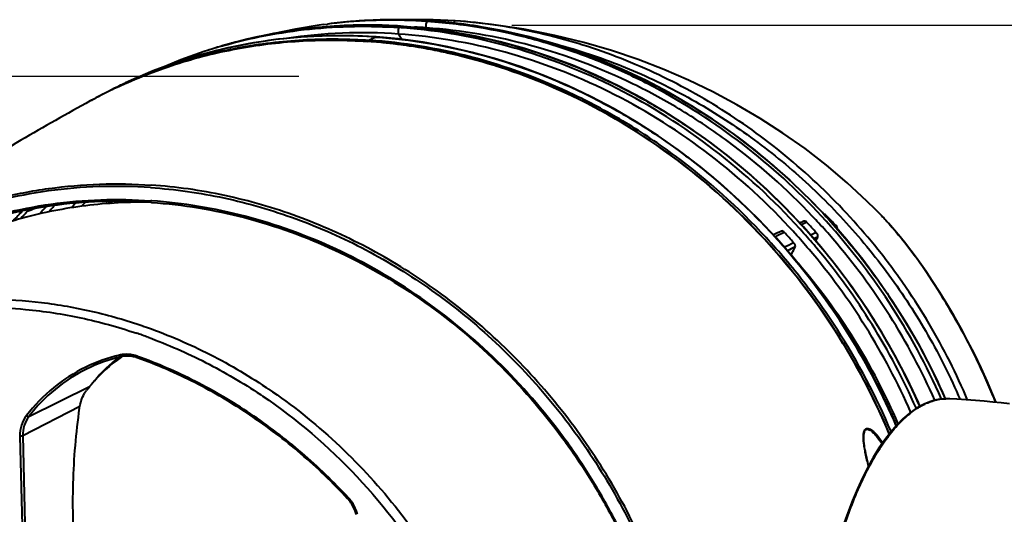
# Model space of a CAD drawing. Units: millimetres. Extents: x -4596 to -2916, y -311 to 2041.
# Drawn here: x -3477 to -3337, y 449 to 519 of the extents above; entities that cross this region are included whole.
import ezdxf

# ---------------------------------------------------------------- set-up
doc = ezdxf.new("R2010")
doc.units = ezdxf.units.MM
doc.header["$LTSCALE"] = 16.335
doc.header["$PDSIZE"] = 0.01
doc.layers.get('0').update_dxf_attribs({"linetype": 'CONTINUOUS', "lineweight": 40})
doc.layers.get('Defpoints').update_dxf_attribs({"color": 27, "linetype": 'CONTINUOUS', "lineweight": 13})
doc.layers.add('DIM', color=50, linetype='CONTINUOUS', lineweight=25)
doc.styles.add('ISO', font='ISOCP.SHX', dxfattribs={"bigfont": 'gbcbig.shx'})
doc.dimstyles.new('DIMSTYLE_1_9803', dxfattribs={"dimtxt": 12, "dimasz": 12, "dimexe": 1.2, "dimexo": 1.2, "dimgap": 1.2, "dimtad": 1, "dimdsep": 46, "dimtxsty": 'ISO', "dimblk": '_FILLED', "dimblk1": '_FILLED', "dimblk2": '_FILLED', "dimcen": 0.09, "dimadec": 1, "dimazin": 2, "dimtp": 0.01, "dimtm": 0.01, "dimtfac": 1, "dimtmove": 0, "dimatfit": 0, "dimldrblk": '_FILLED', "dimfxl": 0, "dimtolj": 1, "dimarcsym": 0})

# ---------------------------------------------------------------- blocks, each defined once
blk = doc.blocks.new('_FILLED')
at = {"color": 0, "linetype": 'ByBlock'}
blk.add_solid([(0, 0), (-1, 0.165), (-1, -0.165)], dxfattribs=at)
blk = doc.blocks.new('*D36')
at = {"layer": 'Defpoints', "color": 0}
for p in [(-3408.3, 517.98), (-3250.02, 517.98), (-3416.86, 342.74)]:
    blk.add_point(p, dxfattribs=at)
at = {"layer": 'DIM', "color": 0, "lineweight": -2}
for p, q in [((-3407.1, 517.98), (-3248.82, 517.98)), ((-3250.02, 354.74), (-3250.02, 505.98)), ((-3415.66, 342.74), (-3248.82, 342.74))]:
    blk.add_line(p, q, dxfattribs=at)
at = {"layer": 'DIM', "color": 0, "lineweight": -2, "xscale": 12, "yscale": 12, "zscale": 12}
for p, rotation in [((-3250.02, 517.98), 90), ((-3250.02, 342.74), 270)]:
    blk.add_blockref('_FILLED', p, dxfattribs=dict(at, rotation=rotation))
at = {"layer": 'DIM', "color": 0, "insert": (-3263.22, 419.38), "char_height": 12, "attachment_point": 2, "rotation": 90, "style": 'ISO'}
blk.add_mtext('\\A1;172mm', dxfattribs=at)

msp = doc.modelspace()

# ---------------------------------------------------------------- linework, layer by layer
for p, q in [((-3433.705, 518.062), (-3433.147, 518.133)), ((-3418.512, 518.558), (-3418.498, 518.559)), ((-3415.099, 518.586), (-3418.205, 518.736)), ((-3414.335, 518.531), (-3415.096, 518.588)), ((-3423.12, 516.718), (-3422.699, 515.965)), ((-3419.263, 517.525), (-3422.403, 517.807)), ((-3415.739, 517.051), (-3419.263, 517.525)), ((-3419.164, 517.512), (-3419.204, 517.591)), ((-3411.693, 517.778), (-3411.623, 517.767)), ((-3447.705, 515.137), (-3448.003, 515.049)), ((-3447.705, 515.137), (-3447.89, 515.083)), ((-3427.467, 515.683), (-3427.542, 515.688)), ((-3426.332, 516.299), (-3426.292, 516.297)), ((-3448.133, 515.002), (-3447.999, 515.041)), ((-3462.403, 509.464), (-3462.805, 509.268)), ((-3466.707, 507.248), (-3466.707, 507.248)), ((-3465.433, 507.934), (-3465.345, 507.981)), ((-3465.343, 507.976), (-3465.431, 507.931)), ((-3465.431, 507.931), (-3465.343, 507.976)), ((-3463.816, 492.753), (-3463.657, 493.046)), ((-3458.036, 492.899), (-3458.142, 492.907)), ((-3458.015, 493.127), (-3458.132, 493.135)), ((-3355.775, 492), (-3355.672, 491.896)), ((-3354.749, 490.944), (-3355.736, 491.959)), ((-3359.785, 487.667), (-3362.202, 490.427)), ((-3366.331, 489.11), (-3366.383, 489.168)), ((-3363.413, 486.634), (-3365.855, 489.431)), ((-3367.218, 485.004), (-3369.672, 487.821)), ((-3367.037, 488.495), (-3367.139, 488.608)), ((-3364.139, 487.465), (-3363.839, 487.991)), ((-3350.19, 485.462), (-3350.663, 486.095)), ((-3350.202, 485.454), (-3350.271, 485.547)), ((-3350.19, 485.462), (-3350.19, 485.462)), ((-3365.495, 482.952), (-3365.547, 482.924)), ((-3459.261, 475.421), (-3459.199, 475.399)), ((-3460.277, 474.434), (-3460.183, 474.402)), ((-3459.998, 471.104), (-3460.085, 471.135)), ((-3475.386, 462.612), (-3466.73, 466.908)), ((-3354.018, 464.973), (-3354.348, 464.937)), ((-3338.637, 464.604), (-3339.123, 465.828)), ((-3468.168, 464.044), (-3476.251, 459.857)), ((-3353.916, 464.76), (-3354.194, 464.609)), ((-3349.904, 463.748), (-3349.945, 463.843)), ((-3348.697, 464.416), (-3349.263, 464.134)), ((-3349.263, 464.134), (-3349.263, 464.134)), ((-3476.642, 459.814), (-3476.133, 438.908)), ((-3476.251, 459.857), (-3475.742, 438.951)), ((-3357.339, 459.498), (-3357.339, 459.502)), ((-3430.288, 450.947), (-3430.308, 450.969)), ((-3430.27, 450.886), (-3430.242, 450.895))]:
    msp.add_line(p, q)
for points in [[(-3422.403, 517.807), (-3425.422, 517.955), (-3428.818, 517.975), (-3432.194, 517.84), (-3435.542, 517.552), (-3438.857, 517.11), (-3442.132, 516.518), (-3445.363, 515.776), (-3447.704, 515.132)], [(-3433.702, 518.061), (-3434.357, 517.972), (-3437.665, 517.428), (-3440.872, 516.746)], [(-3431.327, 518.339), (-3431.77, 518.292), (-3432.213, 518.243), (-3432.655, 518.192), (-3433.096, 518.139), (-3433.147, 518.133)], [(-3430.685, 518.402), (-3430.882, 518.383), (-3431.327, 518.339)], [(-3418.498, 518.559), (-3421.641, 518.71), (-3425.129, 518.723), (-3428.593, 518.573), (-3430.683, 518.386)], [(-3418.205, 518.736), (-3421.686, 518.751), (-3422.558, 518.714)], [(-3411.816, 517.801), (-3415.332, 518.274), (-3418.498, 518.559)], [(-3355.672, 491.896), (-3356.885, 493.091), (-3359.689, 495.682), (-3362.611, 498.154), (-3365.644, 500.502), (-3368.774, 502.714), (-3371.991, 504.787), (-3375.293, 506.725), (-3378.676, 508.526), (-3382.11, 510.178), (-3385.613, 511.692), (-3389.253, 513.094), (-3393.016, 514.369), (-3396.904, 515.508), (-3401.022, 516.525), (-3405.4, 517.397), (-3409.989, 518.086), (-3414.335, 518.531)], [(-3365.855, 489.431), (-3368.4, 492.122), (-3371.045, 494.703), (-3373.785, 497.17), (-3376.615, 499.52), (-3379.53, 501.745), (-3382.525, 503.844), (-3385.596, 505.811), (-3388.737, 507.645), (-3391.943, 509.34), (-3395.209, 510.893), (-3398.528, 512.3), (-3401.896, 513.559), (-3405.307, 514.667), (-3408.755, 515.62), (-3412.234, 516.415), (-3415.739, 517.051)], [(-3362.202, 490.427), (-3364.723, 493.085), (-3367.344, 495.635), (-3370.061, 498.075), (-3372.869, 500.399), (-3375.764, 502.603), (-3378.74, 504.682), (-3381.792, 506.632), (-3384.915, 508.45), (-3388.105, 510.132), (-3391.356, 511.674), (-3394.661, 513.072), (-3398.016, 514.324), (-3401.415, 515.425), (-3404.852, 516.374), (-3408.321, 517.166), (-3411.816, 517.801)], [(-3426.291, 516.308), (-3429.572, 516.463), (-3433.232, 516.464), (-3436.869, 516.285), (-3440.476, 515.927), (-3444.044, 515.39), (-3447.567, 514.676)], [(-3369.672, 487.821), (-3372.23, 490.532), (-3374.887, 493.13), (-3377.639, 495.614), (-3380.481, 497.977), (-3383.407, 500.215), (-3386.414, 502.324), (-3389.495, 504.301), (-3392.644, 506.141), (-3395.858, 507.842), (-3399.129, 509.399), (-3402.453, 510.808), (-3405.823, 512.068), (-3409.234, 513.176), (-3412.68, 514.127), (-3416.154, 514.921), (-3419.651, 515.555), (-3423.164, 516.027), (-3426.291, 516.308)], [(-3447.567, 514.676), (-3451.038, 513.788), (-3454.448, 512.727), (-3457.79, 511.496), (-3461.058, 510.098), (-3462.399, 509.456)], [(-3448.132, 515.002), (-3450.593, 514.241), (-3453.871, 513.067), (-3456.576, 511.943)], [(-3448.696, 514.842), (-3449.097, 514.719), (-3449.498, 514.594), (-3449.898, 514.468), (-3449.984, 514.441)], [(-3447.89, 515.083), (-3448.293, 514.963), (-3448.696, 514.842)], [(-3462.805, 509.268), (-3463.255, 509.046), (-3463.701, 508.823), (-3464.144, 508.6), (-3464.582, 508.376), (-3465.016, 508.151)], [(-3350.663, 486.095), (-3351.4, 487.051), (-3352.173, 488.015), (-3352.987, 488.986), (-3353.844, 489.963), (-3354.749, 490.944)], [(-3345.789, 465.118), (-3346.154, 465.975), (-3347.723, 469.286), (-3349.424, 472.537), (-3351.253, 475.722), (-3353.208, 478.833), (-3355.284, 481.864), (-3357.478, 484.811), (-3359.785, 487.667)], [(-3349.386, 464.081), (-3349.604, 464.593), (-3351.197, 467.963), (-3352.923, 471.271), (-3354.778, 474.508), (-3356.758, 477.669), (-3358.861, 480.747), (-3361.081, 483.737), (-3363.413, 486.634)], [(-3352.719, 461.336), (-3353.335, 462.788), (-3354.937, 466.186), (-3356.672, 469.521), (-3358.537, 472.784), (-3360.529, 475.97), (-3362.642, 479.073), (-3364.873, 482.086), (-3367.218, 485.004)], [(-3339.123, 465.828), (-3339.843, 467.504), (-3340.758, 469.51), (-3341.697, 471.451), (-3342.656, 473.328), (-3343.629, 475.137), (-3344.61, 476.878), (-3345.594, 478.547), (-3346.575, 480.142), (-3347.549, 481.66), (-3348.514, 483.101), (-3349.465, 484.463), (-3350.19, 485.462)], [(-3345.152, 465.107), (-3345.854, 465.12), (-3346.563, 465.057), (-3347.274, 464.918), (-3347.986, 464.704), (-3348.697, 464.416)], [(-3336.745, 464.398), (-3337.914, 464.532), (-3339.1, 464.65), (-3340.304, 464.755), (-3341.55, 464.852), (-3342.845, 464.947), (-3344.177, 465.04), (-3345.17, 465.108)], [(-3349.263, 464.134), (-3350.026, 463.676), (-3350.915, 463.032), (-3351.795, 462.272), (-3352.666, 461.397), (-3353.524, 460.41), (-3354.365, 459.316), (-3355.187, 458.119), (-3355.987, 456.823), (-3356.764, 455.43), (-3357.516, 453.946), (-3358.24, 452.374), (-3358.936, 450.72), (-3359.601, 448.986), (-3360.233, 447.181)], [(-3356.646, 455.641), (-3356.692, 455.822), (-3356.773, 456.153), (-3356.85, 456.476), (-3356.922, 456.79), (-3356.989, 457.096), (-3357.052, 457.396), (-3357.109, 457.688), (-3357.162, 457.973), (-3357.209, 458.251), (-3357.25, 458.522), (-3357.284, 458.784), (-3357.31, 459.037), (-3357.329, 459.279), (-3357.339, 459.498)]]:
    msp.add_lwpolyline(points)
for centre, radius, start, end in [((-3427.631, 445.724), 72.26, 88.49407, 104.51117), ((-3424.322, 446.399), 72.274, 95.97632, 97.01341), ((-3424.193, 444.932), 73.747, 86.00175, 95.9578), ((-3423.708, 445.597), 73.139, 93.88174, 95.47423), ((-3423.671, 445.062), 73.676, 92.74444, 93.88165), ((-3423.657, 444.76), 73.977, 91.21693, 92.74406), ((-3427.626, 442.753), 75.231, 86.04046, 88.55733), ((-3423.663, 445.058), 73.679, 90.02368, 91.21755), ((-3423.664, 444.943), 73.795, 88.54772, 90.02255), ((-3423.714, 443.384), 75.354, 86.04052, 88.53969), ((-3416.559, 498.158), 20.494, 95.46505, 96.98229), ((-3424.252, 443.291), 75.388, 85.63023, 86.04378), ((-3423.767, 442.423), 76.317, 83.53553, 86.05121), ((-3424.342, 442.256), 76.427, 82.53045, 85.62238), ((-3423.733, 442.769), 75.969, 82.93348, 83.53119), ((-3423.755, 442.596), 76.143, 82.5372, 82.93349), ((-3423.836, 441.986), 76.759, 80.8977, 82.53613), ((-3428.198, 444.207), 72.691, 85.9943, 98.51653), ((-3416.043, 495.719), 22.99, 106.13155, 107.58379), ((-3428.26, 441.314), 76.501, 85.62523, 86.049), ((-3424.394, 442.502), 75.271, 86.04623, 87.32085), ((-3431.645, 445.02), 71.451, 93.86752, 103.1447), ((-3428.046, 447.688), 70.255, 104.58475, 106.24997), ((-3431.458, 442.758), 73.72, 86.01296, 93.89417), ((-3432.754, 440.252), 75.607, 84.36834, 86.04727), ((-3413.72, 490.16), 29.023, 116.85384, 117.744), ((-3413.994, 490.702), 28.416, 116.17931, 116.85303), ((-3414.179, 491.078), 27.997, 115.72671, 116.17875), ((-3432.802, 439.749), 76.112, 83.83066, 84.36962), ((-3432.854, 439.287), 76.577, 82.19146, 83.82955), ((-3432.914, 438.836), 77.032, 81.52149, 82.19243), ((-3432.102, 446.904), 69.512, 103.13108, 115.20572), ((-3432.977, 438.421), 77.452, 79.86419, 81.52062), ((-3433.043, 438.047), 77.832, 79.27503, 79.86501), ((-3433.148, 437.501), 78.388, 77.51146, 79.27357), ((-3433.252, 437.023), 78.877, 77.16855, 77.51292), ((-3433.986, 434.293), 81.702, 66.81797, 77.09223), ((-3432.086, 446.871), 69.548, 115.20612, 115.84308), ((-3433.025, 446.507), 69.45, 115.67102, 117.73326), ((-3433.438, 446.556), 69.212, 115.38095, 117.44982), ((-3433.461, 446.604), 69.159, 115.38043, 117.45108), ((-3433.393, 446.463), 69.316, 114.7248, 115.38129), ((-3433.454, 446.589), 69.176, 114.72269, 115.38043), ((-3433.484, 446.648), 69.11, 117.98885, 118.73318), ((-3433.538, 446.748), 68.997, 118.11772, 118.73383), ((-3433.217, 446.904), 69.012, 117.82809, 118.41397), ((-3433.504, 446.685), 69.067, 117.53252, 118.11773), ((-3433.478, 446.637), 69.122, 117.78418, 117.98886), ((-3433.475, 446.632), 69.128, 117.5334, 117.78418), ((-3421.239, 449.072), 63.653, 136.45862, 137.16935), ((-3419.024, 449.775), 62.353, 136.04622, 136.46564), ((-3428.915, 445.565), 66.11, 135.73542, 137.43004), ((-3427.875, 446.158), 65.91, 136.41433, 137.62189), ((-3461.772, 457.11), 37.163, 110.01615, 111.87447), ((-3428.395, 446.73), 65.139, 136.13856, 136.46074), ((-3425.363, 447.215), 65.521, 136.52091, 137.75112), ((-3424.323, 447.629), 65.261, 136.94247, 137.68811), ((-3424.425, 447.725), 65.121, 136.60439, 136.94233), ((-3422.122, 448.646), 64.231, 136.57733, 137.37288), ((-3429.668, 428.98), 91.232, 43.03307, 43.22034), ((-3391.665, 456.107), 50.758, 43.72083, 44.83758), ((-3348.959, 447.875), 45.588, 111.67026, 112.48151), ((-3347.913, 446.47), 46.975, 111.84621, 112.86014), ((-3428.849, 429.28), 87.877, 42.47049, 43.7727), ((-3430.761, 428.384), 91.058, 42.55923, 43.36705), ((-3431.774, 427.517), 93.332, 23.73312, 42.80655), ((-3355.977, 468.512), 23.499, 106.46466, 106.76706), ((-3423.974, 430.692), 86.052, 43.20855, 44.53781), ((-3334.223, 415.322), 81.326, 115.30265, 116.19346), ((-3334.015, 415.907), 80.55, 115.41339, 116.04131), ((-3433.431, 427.594), 89.077, 41.99605, 43.28151), ((-3435.301, 426.693), 92.084, 42.25006, 42.92758), ((-3435.637, 426.398), 93.467, 40.31739, 42.14101), ((-3434.644, 426.964), 92.886, 40.44003, 42.58823), ((-3430.905, 428.253), 91.254, 40.68045, 42.55878), ((-3353.996, 465.56), 25.119, 106.79225, 107.22703), ((-3441.605, 423.198), 95.337, 22.8059, 42.56449), ((-3441.553, 423.226), 95.309, 22.80818, 42.57424), ((-3331.363, 410.48), 86.59, 116.04145, 116.40691), ((-3439.026, 424.98), 93.544, 40.25503, 42.07961), ((-3435.631, 426.396), 92.528, 40.31249, 42.15485), ((-3346.129, 444.306), 47.787, 111.99651, 113.05774), ((-3346.813, 445.264), 45.995, 111.72616, 112.47913), ((-3431.772, 427.524), 92.386, 23.87391, 40.67301), ((-3331.276, 411.769), 83.554, 115.48729, 116.5009), ((-3332.01, 412.594), 81.868, 115.31865, 116.18575), ((-3436.664, 425.555), 93.86, 23.64282, 40.2963), ((-3435.86, 426.207), 93.761, 39.91854, 40.31816), ((-3435.973, 425.842), 94.625, 23.82656, 40.43546), ((-3436.69, 425.543), 94.824, 23.8226, 39.90433), ((-3440.435, 423.812), 95.375, 23.14759, 40.24397), ((-3432.864, 427.219), 87.435, 23.14591, 40.74564), ((-3367.348, 484.003), 1.626, 335.40399, 336.99359), ((-3367.219, 483.998), 1.752, 329.88707, 331.59744), ((-3357.352, 470.647), 4.824, 118.47028, 120.49294), ((-3356.11, 471.185), 4.945, 133.695, 136.17933), ((-3357.349, 470.642), 4.831, 117.63414, 118.4705), ((-3356.129, 471.205), 4.918, 133.3195, 133.693), ((-3483.134, 406.668), 71.517, 69.87448, 71.28189), ((-3457.129, 448.48), 23.448, 103.37878, 115.82905), ((-3457.019, 448.561), 23.13, 103.37431, 116.17523), ((-3449.09, 452.426), 22.827, 125.46642, 140.02125), ((-3448.238, 452.751), 23.263, 128.34365, 140.24843), ((-3461.607, 467.303), 4.101, 95.69833, 103.36177), ((-3461.498, 467.402), 3.763, 99.50869, 103.38045), ((-3449.288, 452.676), 22.508, 125.07107, 125.42739), ((-3461.527, 466.882), 4.289, 73.6946, 77.22269), ((-3461.663, 466.751), 4.66, 70.20345, 73.73865), ((-3461.544, 466.822), 4.352, 71.28167, 73.69793), ((-3461.553, 466.796), 4.379, 70.20634, 71.2832), ((-3448.64, 452.022), 23.431, 140.42271, 142.52245), ((-3448.701, 452.072), 23.353, 139.9701, 140.42179), ((-3485.546, 401.522), 78.499, 55.91309, 56.15915), ((-3485.715, 401.322), 77.458, 55.97461, 56.22067), ((-3345.602, 458.801), 6.322, 86.08019, 91.05658), ((-3419.199, 432.412), 86.725, 21.79266, 22.64538), ((-3355.1, 469.315), 4.933, 281.32201, 285.07749), ((-3356.234, 468.587), 4.832, 297.01062, 298.47037), ((-3356.229, 468.579), 4.823, 298.4702, 300.7795), ((-3344.516, 455.659), 9.673, 118.4718, 119.22933), ((-3434.113, 447.459), 5.348, 42.32315, 42.72436), ((-3434.175, 447.404), 5.431, 36.35227, 42.31051), ((-3434.028, 447.493), 5.091, 39.53001, 42.71956), ((-3434.098, 447.437), 5.181, 20.61585, 39.51734), ((-3434.214, 447.374), 5.481, 17.4879, 36.35749), ((-3434.047, 447.455), 5.127, 14.28001, 20.6231), ((-3434.135, 447.4), 5.397, 14.66765, 17.47568)]:
    msp.add_arc(centre, radius, start, end)
for points, knots in [([(-3447.999, 515.041), (-3443.981, 516.195), (-3435.671, 517.797), (-3427.211, 517.925), (-3422.989, 517.633)], [0, 0, 0, 0, 0.4969251, 1, 1, 1, 1]), ([(-3419.051, 518.497), (-3419.106, 518.493), (-3419.202, 518.351), (-3419.244, 518.178), (-3419.266, 517.995), (-3419.265, 517.849), (-3419.248, 517.712), (-3419.221, 517.628), (-3419.204, 517.593)], [0, 0, 0, 0, 0.171353, 0.4326025, 0.5767908, 0.730919, 0.8807953, 1, 1, 1, 1]), ([(-3415.099, 518.586), (-3415.15, 518.589), (-3415.221, 518.503), (-3415.27, 518.389), (-3415.291, 518.311), (-3415.299, 518.27)], [0, 0, 0, 0, 0.387502, 0.6797872, 1, 1, 1, 1]), ([(-3363.301, 490.939), (-3366.722, 494.629), (-3374.132, 501.412), (-3384.636, 508.2), (-3393.529, 512.431), (-3400.362, 514.975), (-3407.327, 516.883), (-3412.045, 517.725), (-3414.406, 518.035)], [0, 0, 0, 0, 0.2560328, 0.5084054, 0.6330669, 0.756554, 0.8788561, 1, 1, 1, 1]), ([(-3342.651, 464.939), (-3344.219, 468.643), (-3346.948, 474.05), (-3351.269, 480.837), (-3356.013, 487.304), (-3362.694, 494.74), (-3371.752, 502.464), (-3381.646, 508.837), (-3392.173, 513.737), (-3403.115, 517.08), (-3410.603, 518.236), (-3414.335, 518.531)], [0, 0, 0, 0, 0.1284358, 0.1926628, 0.2567842, 0.384382, 0.5108482, 0.6358214, 0.7590536, 0.8804529, 1, 1, 1, 1]), ([(-3422.989, 517.633), (-3423.013, 517.626), (-3423.062, 517.584), (-3423.132, 517.454), (-3423.185, 517.24), (-3423.193, 517.009), (-3423.167, 516.832), (-3423.138, 516.752), (-3423.12, 516.72)], [0, 0, 0, 0, 0.0764163, 0.1867182, 0.45161, 0.7436045, 0.8872569, 1, 1, 1, 1]), ([(-3367.876, 489.409), (-3371.549, 493.358), (-3379.544, 500.571), (-3393.15, 508.973), (-3407.806, 514.599), (-3418.035, 516.369), (-3423.12, 516.72)], [0, 0, 0, 0, 0.2567892, 0.509523, 0.7573205, 1, 1, 1, 1]), ([(-3422.431, 517.804), (-3417.603, 517.471), (-3407.601, 515.804), (-3395.504, 511.326), (-3385.998, 506.182), (-3376.578, 499.866), (-3370.161, 494.067), (-3366.259, 489.822)], [0, 0, 0, 0, 0.2261631, 0.4706343, 0.5989899, 0.7305694, 1, 1, 1, 1]), ([(-3366.383, 489.168), (-3370.077, 493.243), (-3378.143, 500.699), (-3391.928, 509.421), (-3406.823, 515.303), (-3417.242, 517.196), (-3422.425, 517.592)], [0, 0, 0, 0, 0.2567864, 0.5095419, 0.7573518, 1, 1, 1, 1]), ([(-3364.564, 490.911), (-3368.216, 494.777), (-3374.199, 500.095), (-3382.974, 505.983), (-3392.085, 510.966), (-3404.098, 515.518), (-3414.187, 517.247), (-3419.204, 517.593)], [0, 0, 0, 0, 0.2566828, 0.3836884, 0.5095658, 0.757302, 1, 1, 1, 1]), ([(-3411.623, 517.767), (-3407.358, 517.08), (-3398.661, 514.926), (-3385.998, 509.466), (-3373.861, 501.662), (-3366.579, 495.068), (-3363.186, 491.456)], [0, 0, 0, 0, 0.2311823, 0.477022, 0.7347671, 1, 1, 1, 1]), ([(-3463.111, 509.102), (-3460.236, 510.484), (-3455.796, 512.253), (-3449.721, 513.975), (-3443.69, 515.26), (-3436.176, 516.111), (-3430.171, 516.05), (-3427.23, 515.847)], [0, 0, 0, 0, 0.2593323, 0.3869469, 0.5130887, 0.7603562, 1, 1, 1, 1]), ([(-3427.542, 515.688), (-3430.55, 515.895), (-3436.569, 515.946), (-3445.498, 514.916), (-3454.166, 512.792), (-3459.705, 510.659), (-3462.385, 509.424)], [0, 0, 0, 0, 0.2530018, 0.5035988, 0.7523489, 1, 1, 1, 1]), ([(-3462.385, 509.424), (-3459.705, 510.658), (-3454.167, 512.79), (-3445.5, 514.913), (-3436.57, 515.941), (-3430.551, 515.887), (-3427.542, 515.679)], [0, 0, 0, 0, 0.2475908, 0.4963477, 0.7469594, 1, 1, 1, 1]), ([(-3371.367, 487.707), (-3375.082, 491.744), (-3383.177, 499.123), (-3394.746, 506.336), (-3404.55, 510.664), (-3412.073, 513.153), (-3419.724, 514.875), (-3424.89, 515.503), (-3427.467, 515.683)], [0, 0, 0, 0, 0.256592, 0.5091748, 0.6337958, 0.7571328, 0.8791849, 1, 1, 1, 1]), ([(-3371.134, 487.917), (-3375.041, 492.155), (-3381.458, 497.945), (-3390.871, 504.25), (-3400.362, 509.382), (-3412.433, 513.851), (-3422.413, 515.514), (-3427.23, 515.847)], [0, 0, 0, 0, 0.2697317, 0.4013434, 0.5296736, 0.7740018, 1, 1, 1, 1]), ([(-3426.292, 516.297), (-3421.41, 515.957), (-3411.292, 514.252), (-3399.066, 509.667), (-3389.47, 504.403), (-3382.396, 499.589), (-3375.698, 494.012), (-3371.569, 489.854), (-3369.596, 487.67)], [0, 0, 0, 0, 0.2258173, 0.4701288, 0.5984861, 0.7301073, 0.8642452, 1, 1, 1, 1]), ([(-3401.914, 515.567), (-3398.8, 514.787), (-3392.621, 512.833), (-3383.716, 508.802), (-3375.238, 503.703), (-3367.319, 497.603), (-3360.077, 490.588), (-3353.632, 482.753), (-3348.087, 474.215), (-3345.052, 468.131), (-3343.713, 465.015)], [0, 0, 0, 0, 0.1207089, 0.2429715, 0.3667268, 0.4918177, 0.6180086, 0.7450142, 0.8724724, 1, 1, 1, 1]), ([(-3371.388, 487.686), (-3375.67, 492.341), (-3385.116, 500.729), (-3396.117, 506.958), (-3401.823, 509.398)], [0, 0, 0, 0, 0.5047843, 1, 1, 1, 1]), ([(-3466.707, 507.248), (-3470.001, 505.442), (-3477.022, 501.493), (-3487.884, 494.698), (-3499.33, 486.343), (-3506.726, 479.793), (-3510.354, 476.197)], [0, 0, 0, 0, 0.2097027, 0.4496401, 0.7148542, 1, 1, 1, 1]), ([(-3510.354, 476.197), (-3508.66, 477.876), (-3505.098, 481.051), (-3499.284, 485.207), (-3493.064, 488.709), (-3486.499, 491.523), (-3479.649, 493.622), (-3472.579, 494.987), (-3465.358, 495.605), (-3460.507, 495.516), (-3458.082, 495.349)], [0, 0, 0, 0, 0.1246962, 0.2489385, 0.3729989, 0.4971591, 0.6216952, 0.7468585, 0.8729113, 1, 1, 1, 1]), ([(-3458.177, 495.003), (-3460.588, 495.17), (-3465.411, 495.258), (-3472.591, 494.646), (-3479.62, 493.293), (-3486.432, 491.212), (-3492.962, 488.421), (-3499.15, 484.948), (-3504.937, 480.825), (-3508.484, 477.675), (-3510.171, 476.009)], [0, 0, 0, 0, 0.1270896, 0.2531455, 0.378313, 0.502853, 0.6270155, 0.7510755, 0.8753133, 1, 1, 1, 1]), ([(-3458.177, 495.003), (-3454.695, 494.763), (-3447.704, 493.764), (-3437.467, 490.786), (-3427.591, 486.378), (-3421.407, 482.564), (-3418.434, 480.455)], [0, 0, 0, 0, 0.244542, 0.4927188, 0.7446093, 1, 1, 1, 1]), ([(-3418.217, 480.764), (-3421.2, 482.878), (-3427.403, 486.702), (-3437.31, 491.12), (-3447.578, 494.106), (-3454.589, 495.108), (-3458.082, 495.349)], [0, 0, 0, 0, 0.2553877, 0.5072767, 0.7554543, 1, 1, 1, 1]), ([(-3508.972, 474.522), (-3507.323, 476.154), (-3503.858, 479.24), (-3498.202, 483.28), (-3492.153, 486.683), (-3485.767, 489.418), (-3479.105, 491.457), (-3472.23, 492.784), (-3465.207, 493.385), (-3460.49, 493.298), (-3458.132, 493.135)], [0, 0, 0, 0, 0.1246938, 0.248935, 0.3729954, 0.4971562, 0.6216933, 0.7468579, 0.8729113, 1, 1, 1, 1]), ([(-3458.142, 492.907), (-3460.491, 493.065), (-3465.189, 493.144), (-3472.183, 492.534), (-3479.027, 491.201), (-3485.657, 489.158), (-3492.011, 486.423), (-3498.029, 483.023), (-3503.654, 478.988), (-3507.099, 475.908), (-3508.737, 474.28)], [0, 0, 0, 0, 0.1270996, 0.2531516, 0.3783104, 0.5028396, 0.6269937, 0.7510442, 0.8753033, 1, 1, 1, 1]), ([(-3458.128, 492.923), (-3461.201, 492.973), (-3467.333, 492.65), (-3476.333, 490.879), (-3484.935, 487.854), (-3490.307, 485.033), (-3492.87, 483.44)], [0, 0, 0, 0, 0.2527423, 0.5030728, 0.7518364, 1, 1, 1, 1]), ([(-3458.036, 492.899), (-3453.605, 492.593), (-3444.696, 491.114), (-3431.857, 486.468), (-3419.808, 479.532), (-3408.942, 470.535), (-3401.163, 461.568), (-3395.841, 453.676), (-3391.161, 445.361), (-3386.606, 434.335), (-3383.905, 422.755), (-3382.925, 413.396), (-3382.737, 404.127), (-3383.968, 392.713), (-3387.785, 379.681), (-3393.821, 367.786), (-3401.888, 357.421), (-3411.727, 348.932), (-3423.012, 342.604), (-3431.23, 339.973), (-3435.423, 339.074)], [0, 0, 0, 0, 0.0611311, 0.1234688, 0.186993, 0.251529, 0.3167859, 0.349597, 0.3824444, 0.4479857, 0.5130591, 0.5453352, 0.5773692, 0.6405434, 0.7025089, 0.763288, 0.823061, 0.8821497, 0.9409738, 1, 1, 1, 1]), ([(-3435.344, 338.746), (-3431.14, 339.657), (-3422.9, 342.312), (-3411.59, 348.679), (-3401.73, 357.21), (-3393.65, 367.615), (-3387.605, 379.551), (-3383.784, 392.622), (-3382.553, 404.068), (-3382.743, 413.361), (-3383.726, 422.742), (-3386.432, 434.35), (-3390.995, 445.404), (-3395.683, 453.739), (-3401.014, 461.653), (-3408.807, 470.646), (-3419.694, 479.674), (-3431.768, 486.641), (-3444.638, 491.316), (-3453.571, 492.813), (-3458.015, 493.127)], [0, 0, 0, 0, 0.0590475, 0.1179023, 0.1770203, 0.2368179, 0.2976124, 0.359582, 0.4227489, 0.4547753, 0.4870417, 0.552091, 0.6176047, 0.650438, 0.6832357, 0.7484693, 0.8129897, 0.876508, 0.9388518, 1, 1, 1, 1]), ([(-3365.393, 490.071), (-3365.431, 490.112), (-3365.506, 490.176), (-3365.638, 490.248), (-3365.743, 490.26), (-3365.793, 490.24)], [0, 0, 0, 0, 0.3684806, 0.6464608, 1, 1, 1, 1]), ([(-3362.982, 491.239), (-3361.18, 489.309), (-3357.747, 485.295), (-3351.639, 476.794), (-3347.89, 469.876), (-3345.809, 465.126)], [0, 0, 0, 0, 0.2523476, 0.5042096, 1, 1, 1, 1]), ([(-3362.637, 491.048), (-3362.664, 491.075), (-3362.751, 491.151), (-3362.865, 491.206), (-3362.944, 491.21)], [0, 0, 0, 0, 0.3236012, 1, 1, 1, 1]), ([(-3354.982, 491.188), (-3354.567, 490.754), (-3352.905, 488.953), (-3351.368, 487.038), (-3350.271, 485.547)], [0, 0, 0, 0, 0.2448091, 1, 1, 1, 1]), ([(-3368.583, 488.663), (-3368.623, 488.705), (-3368.7, 488.774), (-3368.83, 488.85), (-3368.935, 488.868), (-3368.982, 488.846)], [0, 0, 0, 0, 0.3822575, 0.6645849, 1, 1, 1, 1]), ([(-3361.044, 489.105), (-3361.041, 489.18), (-3361.078, 489.366), (-3361.178, 489.528), (-3361.253, 489.608)], [0, 0, 0, 0, 0.4056543, 1, 1, 1, 1]), ([(-3353.47, 460.463), (-3355.582, 465.456), (-3359.415, 472.733), (-3365.714, 481.673), (-3369.268, 485.892), (-3371.134, 487.917)], [0, 0, 0, 0, 0.4960943, 0.7479294, 1, 1, 1, 1]), ([(-3363.839, 487.991), (-3363.8, 488.06), (-3363.806, 488.219), (-3363.887, 488.428), (-3363.971, 488.552), (-3364.028, 488.614)], [0, 0, 0, 0, 0.35101, 0.6309678, 1, 1, 1, 1]), ([(-3367.614, 485.46), (-3367.565, 485.554), (-3367.368, 485.934), (-3367.17, 486.313), (-3367.021, 486.598)], [0, 0, 0, 0, 0.2492686, 1, 1, 1, 1]), ([(-3367.021, 486.598), (-3367.006, 486.626), (-3366.993, 486.703), (-3367.018, 486.84), (-3367.092, 487.013), (-3367.176, 487.131), (-3367.231, 487.192)], [0, 0, 0, 0, 0.1440951, 0.3449253, 0.6281615, 1, 1, 1, 1]), ([(-3339.16, 465.803), (-3339.905, 467.588), (-3341.504, 471.1), (-3344.187, 476.174), (-3347.071, 480.972), (-3349.14, 484.01), (-3350.202, 485.454)], [0, 0, 0, 0, 0.2568527, 0.5121707, 0.761892, 1, 1, 1, 1]), ([(-3418.434, 480.455), (-3415.26, 478.203), (-3409.185, 473.235), (-3401.125, 464.613), (-3394.223, 454.953), (-3388.625, 444.46), (-3384.448, 433.353), (-3381.78, 421.863), (-3380.679, 410.23), (-3381.167, 398.699), (-3383.239, 387.51), (-3386.854, 376.9), (-3391.937, 367.093), (-3398.385, 358.3), (-3406.063, 350.709), (-3414.808, 344.485), (-3424.43, 339.762), (-3431.276, 337.688), (-3434.76, 336.929)], [0, 0, 0, 0, 0.0644626, 0.1295385, 0.1949952, 0.2605724, 0.3260012, 0.3910233, 0.45541, 0.5189805, 0.5816165, 0.6432749, 0.7039948, 0.7638975, 0.8231791, 0.8820949, 0.9409357, 1, 1, 1, 1]), ([(-3434.698, 336.673), (-3431.197, 337.43), (-3424.316, 339.501), (-3414.643, 344.229), (-3405.849, 350.469), (-3398.127, 358.083), (-3391.641, 366.908), (-3386.525, 376.753), (-3382.886, 387.407), (-3380.797, 398.643), (-3380.3, 410.226), (-3381.402, 421.911), (-3384.078, 433.453), (-3388.271, 444.611), (-3393.893, 455.152), (-3400.827, 464.855), (-3408.925, 473.515), (-3415.028, 478.504), (-3418.217, 480.764)], [0, 0, 0, 0, 0.0590701, 0.1179136, 0.1768293, 0.2361087, 0.2960079, 0.356724, 0.4183789, 0.4810123, 0.5445812, 0.6089678, 0.6739908, 0.7394213, 0.8050006, 0.8704593, 0.9355367, 1, 1, 1, 1]), ([(-3514.618, 469.921), (-3512.623, 471.161), (-3508.483, 473.415), (-3501.919, 476.06), (-3495.07, 477.944), (-3488.009, 479.046), (-3480.814, 479.354), (-3473.561, 478.866), (-3466.329, 477.588), (-3461.597, 476.225), (-3459.261, 475.421)], [0, 0, 0, 0, 0.122587, 0.2453278, 0.3685313, 0.4924836, 0.6174341, 0.7435831, 0.8710783, 1, 1, 1, 1]), ([(-3508.913, 343.972), (-3512.259, 346.235), (-3518.639, 351.323), (-3526.974, 360.333), (-3533.926, 370.54), (-3539.306, 381.667), (-3542.369, 391.485), (-3543.906, 399.501), (-3544.821, 407.52), (-3544.809, 417.53), (-3543.23, 427.337), (-3541.045, 434.845), (-3538.291, 442.018), (-3533.776, 450.41), (-3526.751, 459.283), (-3518.329, 466.679), (-3508.741, 472.388), (-3498.251, 476.252), (-3487.155, 478.167), (-3479.605, 478.112), (-3475.844, 477.761)], [0, 0, 0, 0, 0.0646659, 0.1300321, 0.1958036, 0.2616386, 0.3271933, 0.3597873, 0.3921959, 0.4562907, 0.5193472, 0.5504856, 0.5813474, 0.6422301, 0.7022161, 0.7615781, 0.8206652, 0.8798611, 0.9395359, 1, 1, 1, 1]), ([(-3475.844, 477.761), (-3473.214, 477.516), (-3467.947, 476.705), (-3462.81, 475.289), (-3460.277, 474.434)], [0, 0, 0, 0, 0.4969563, 1, 1, 1, 1]), ([(-3459.199, 475.399), (-3456.155, 474.348), (-3450.16, 471.819), (-3444.542, 468.54), (-3441.83, 466.722)], [0, 0, 0, 0, 0.4966106, 1, 1, 1, 1]), ([(-3458.526, 473.818), (-3455.748, 472.8), (-3450.279, 470.404), (-3445.137, 467.372), (-3442.648, 465.704)], [0, 0, 0, 0, 0.4968834, 1, 1, 1, 1]), ([(-3462.555, 471.292), (-3462.545, 471.259), (-3462.521, 471.197), (-3462.473, 471.111), (-3462.406, 471.055), (-3462.369, 471.064)], [0, 0, 0, 0, 0.3373881, 0.629713, 1, 1, 1, 1]), ([(-3460.578, 471.065), (-3460.833, 471.123), (-3461.348, 471.19), (-3461.867, 471.156), (-3462.12, 471.114)], [0, 0, 0, 0, 0.5050094, 1, 1, 1, 1]), ([(-3460.358, 471.224), (-3460.628, 471.303), (-3461.179, 471.41), (-3461.74, 471.411), (-3462.014, 471.383)], [0, 0, 0, 0, 0.5046227, 1, 1, 1, 1]), ([(-3460.085, 471.135), (-3460.091, 471.109), (-3460.101, 471.058), (-3460.106, 470.988), (-3460.094, 470.925), (-3460.07, 470.916)], [0, 0, 0, 0, 0.3615117, 0.6595779, 1, 1, 1, 1]), ([(-3430.308, 450.969), (-3432.385, 453.216), (-3436.782, 457.458), (-3444.033, 462.975), (-3451.802, 467.539), (-3457.285, 469.914), (-3460.07, 470.916)], [0, 0, 0, 0, 0.2539784, 0.5056208, 0.7544113, 1, 1, 1, 1]), ([(-3430.184, 451.087), (-3432.265, 453.34), (-3436.669, 457.593), (-3443.931, 463.127), (-3451.715, 467.709), (-3457.208, 470.096), (-3459.998, 471.104)], [0, 0, 0, 0, 0.2539339, 0.5055583, 0.7543613, 1, 1, 1, 1]), ([(-3467.345, 469.586), (-3468.971, 468.798), (-3472.061, 466.825), (-3474.609, 464.191), (-3475.721, 462.748)], [0, 0, 0, 0, 0.497901, 1, 1, 1, 1]), ([(-3467.222, 469.319), (-3468.805, 468.539), (-3471.815, 466.599), (-3474.3, 464.022), (-3475.386, 462.612)], [0, 0, 0, 0, 0.4978955, 1, 1, 1, 1]), ([(-3441.551, 466.534), (-3438.182, 464.254), (-3431.754, 459.134), (-3423.348, 450.072), (-3416.323, 439.809), (-3410.869, 428.619), (-3407.128, 416.797), (-3405.201, 404.654), (-3405.14, 392.515), (-3406.361, 384.563), (-3407.282, 380.701)], [0, 0, 0, 0, 0.1244919, 0.2503272, 0.3769459, 0.5036984, 0.6299303, 0.7550333, 0.8785049, 1, 1, 1, 1]), ([(-3468.208, 463.796), (-3468.158, 464.151), (-3468.001, 464.851), (-3467.716, 465.512), (-3467.539, 465.82)], [0, 0, 0, 0, 0.502145, 1, 1, 1, 1]), ([(-3467.539, 465.82), (-3467.516, 465.861), (-3467.422, 466.018), (-3467.318, 466.17), (-3467.235, 466.279)], [0, 0, 0, 0, 0.2548183, 1, 1, 1, 1]), ([(-3442.372, 465.519), (-3437.518, 462.234), (-3428.474, 454.491), (-3421.315, 444.986), (-3418.267, 439.892)], [0, 0, 0, 0, 0.4968256, 1, 1, 1, 1]), ([(-3349.127, 464.163), (-3348.586, 464.456), (-3347.482, 464.925), (-3346.292, 465.112), (-3345.719, 465.122)], [0, 0, 0, 0, 0.517724, 1, 1, 1, 1]), ([(-3339.123, 465.828), (-3339.123, 465.826), (-3339.127, 465.823), (-3339.137, 465.816), (-3339.15, 465.809), (-3339.16, 465.803)], [0, 0, 0, 0, 0.076284, 0.2650735, 1, 1, 1, 1]), ([(-3468.774, 442.768), (-3468.941, 444.46), (-3469.161, 447.92), (-3469.165, 454.948), (-3468.699, 460.268), (-3468.208, 463.796)], [0, 0, 0, 0, 0.2418764, 0.4930596, 1, 1, 1, 1]), ([(-3360.538, 445.684), (-3359.861, 447.875), (-3358.732, 451.023), (-3356.912, 454.92), (-3355.508, 457.445), (-3354.035, 459.646), (-3352.506, 461.504), (-3350.931, 463), (-3349.804, 463.785), (-3349.239, 464.101)], [0, 0, 0, 0, 0.3122308, 0.4539958, 0.5851278, 0.7051763, 0.8140105, 0.9119901, 1, 1, 1, 1]), ([(-3475.721, 462.748), (-3476.033, 462.343), (-3476.517, 461.395), (-3476.655, 460.343), (-3476.642, 459.814)], [0, 0, 0, 0, 0.4910134, 1, 1, 1, 1]), ([(-3475.386, 462.612), (-3475.679, 462.232), (-3476.134, 461.342), (-3476.263, 460.354), (-3476.251, 459.857)], [0, 0, 0, 0, 0.4910131, 1, 1, 1, 1]), ([(-3475.721, 462.748), (-3475.666, 462.698), (-3475.577, 462.638), (-3475.458, 462.601), (-3475.405, 462.603), (-3475.386, 462.612)], [0, 0, 0, 0, 0.5971649, 0.8332404, 1, 1, 1, 1]), ([(-3357.392, 459.674), (-3357.394, 459.836), (-3357.384, 460.136), (-3357.315, 460.493), (-3357.205, 460.717), (-3357.101, 460.839), (-3356.969, 460.914), (-3356.872, 460.929), (-3356.823, 460.929)], [0, 0, 0, 0, 0.3200324, 0.59261, 0.7074911, 0.8093025, 0.9038559, 1, 1, 1, 1]), ([(-3357.339, 459.502), (-3357.343, 459.667), (-3357.338, 459.976), (-3357.279, 460.343), (-3357.178, 460.579), (-3357.08, 460.707), (-3356.951, 460.786), (-3356.855, 460.799), (-3356.807, 460.798)], [0, 0, 0, 0, 0.321967, 0.5986158, 0.7146852, 0.8158344, 0.907568, 1, 1, 1, 1]), ([(-3356.823, 460.929), (-3356.736, 460.929), (-3356.547, 460.881), (-3356.278, 460.73), (-3356.001, 460.515), (-3355.619, 460.151), (-3355.161, 459.609), (-3354.825, 459.138), (-3354.658, 458.889)], [0, 0, 0, 0, 0.0853085, 0.1869962, 0.3029869, 0.4299252, 0.7057276, 1, 1, 1, 1]), ([(-3356.807, 460.798), (-3356.723, 460.796), (-3356.54, 460.741), (-3356.284, 460.581), (-3356.022, 460.357), (-3355.664, 459.986), (-3355.238, 459.441), (-3354.925, 458.972), (-3354.77, 458.726)], [0, 0, 0, 0, 0.0849201, 0.1871103, 0.3037947, 0.4312043, 0.7069453, 1, 1, 1, 1]), ([(-3476.251, 459.857), (-3476.272, 459.847), (-3476.327, 459.831), (-3476.457, 459.811), (-3476.566, 459.809), (-3476.642, 459.814)], [0, 0, 0, 0, 0.1768103, 0.4260079, 1, 1, 1, 1]), ([(-3357.349, 458.998), (-3357.355, 459.056), (-3357.377, 459.28), (-3357.39, 459.506), (-3357.392, 459.674)], [0, 0, 0, 0, 0.2578578, 1, 1, 1, 1]), ([(-3356.67, 455.6), (-3356.815, 456.175), (-3357.021, 457.031), (-3357.239, 458.166), (-3357.32, 458.724), (-3357.349, 458.998)], [0, 0, 0, 0, 0.5130666, 0.7615708, 1, 1, 1, 1]), ([(-3430.184, 451.087), (-3430.2, 451.071), (-3430.228, 451.04), (-3430.264, 450.997), (-3430.282, 450.971), (-3430.291, 450.951), (-3430.288, 450.947)], [0, 0, 0, 0, 0.3969343, 0.7100465, 0.9125289, 1, 1, 1, 1])]:
    msp.add_open_spline(points, degree=3, knots=knots)
for points in [[(-3422.403, 517.807), (-3422.413, 517.808), (-3422.423, 517.807), (-3422.432, 517.804)], [(-3426.333, 516.299), (-3426.32, 516.305), (-3426.306, 516.309), (-3426.291, 516.308)], [(-3350.271, 485.547), (-3350.241, 485.522), (-3350.213, 485.493), (-3350.19, 485.462)], [(-3349.263, 464.134), (-3349.222, 464.156), (-3349.173, 464.166), (-3349.127, 464.163)]]:
    msp.add_open_spline(points, degree=3)
at = {"layer": 'DIM'}
msp.add_line((-3437.227, 510.719), (-3579.024, 510.719), dxfattribs=at)

# ---------------------------------------------------------------- dimensions: what is measured, and where the dimension line sits
dim = msp.add_linear_dim(base=(-3250.018, 517.983), p1=(-3416.858, 342.745), p2=(-3408.298, 517.983), angle=90, text='172mm', dimstyle='DIMSTYLE_1_9803', override={"dimtxsty": 'ISO', "dimblk": '_FILLED', "dimblk1": '_FILLED', "dimblk2": '_FILLED'}, dxfattribs=at)
dim.commit()
dim.dimension.update_dxf_attribs({"geometry": '*D36', "text_midpoint": (-3250.018, 419.378), "dimtype": 160})

doc.saveas('drawing.dxf')
